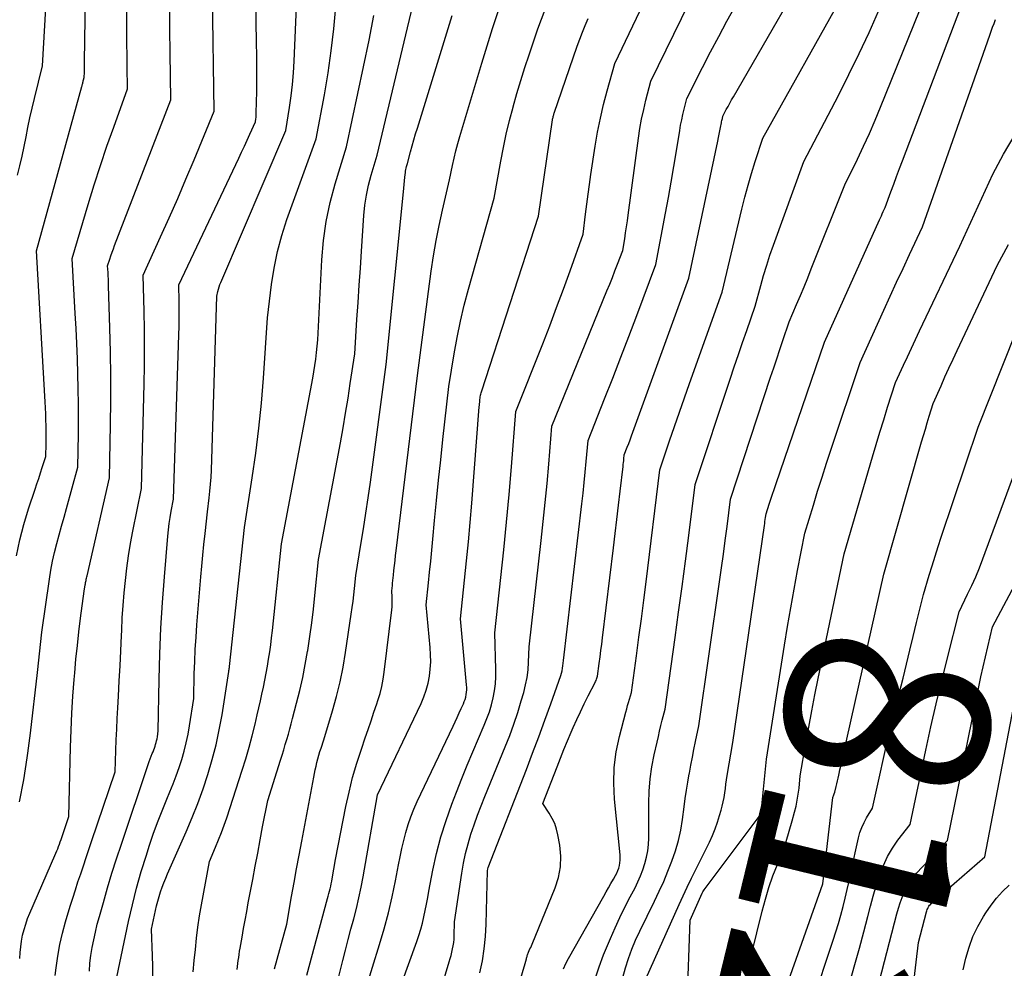
# Model space of a CAD drawing. Units: inches. Extents: x 2617517 to 2619650, y 1507206 to 1508947.
# Drawn here: x 2618124 to 2618193, y 1508052 to 1508119 of the extents above; entities that cross this region are included whole.
import ezdxf
from ezdxf.enums import TextEntityAlignment as Align

# ---------------------------------------------------------------- set-up
doc = ezdxf.new("R2010")
doc.units = ezdxf.units.IN
doc.header["$MEASUREMENT"] = 0
doc.layers.add('Tile_2643_35_SE_contour_2ft', color=215, linetype='Continuous')
doc.layers.add('Tile_2643_35_SE_contour_anno_2ft', color=177, linetype='Continuous')
doc.styles.add('Arial', font='arial.ttf')

msp = doc.modelspace()

# ---------------------------------------------------------------- linework, layer by layer
at = {"layer": 'Tile_2643_35_SE_contour_2ft'}
for points in [[(2618123.429, 1508081.219, 8072), (2618123.661, 1508082.33, 8072), (2618123.952, 1508083.428, 8072), (2618124.283, 1508084.516, 8072), (2618124.748, 1508085.914, 8072), (2618124.875, 1508086.296, 8072), (2618125.001, 1508086.678, 8072), (2618125.127, 1508087.061, 8072), (2618125.251, 1508087.444, 8072), (2618125.5, 1508088.21, 8072), (2618125.517, 1508089.121, 8072), (2618125.522, 1508089.542, 8072), (2618125.522, 1508089.963, 8072), (2618125.517, 1508090.384, 8072), (2618125.508, 1508090.805, 8072), (2618125.493, 1508091.225, 8072), (2618125.477, 1508091.646, 8072), (2618125.457, 1508092.067, 8072), (2618125.434, 1508092.487, 8072), (2618124.85, 1508102.73, 8072), (2618128.042, 1508114.313, 8072), (2618128.058, 1508114.372, 8072), (2618128.073, 1508114.431, 8072), (2618128.087, 1508114.49, 8072), (2618128.101, 1508114.55, 8072), (2618128.115, 1508114.609, 8072), (2618128.129, 1508114.669, 8072), (2618128.142, 1508114.728, 8072), (2618128.157, 1508114.788, 8072), (2618128.2, 1508114.97, 8072), (2618128.216, 1508115.338, 8072), (2618128.224, 1508115.522, 8072), (2618128.23, 1508115.706, 8072), (2618128.234, 1508115.89, 8072), (2618128.238, 1508116.074, 8072), (2618128.45, 1508129.72, 8072)], [(2618123.64, 1508063.846, 8074), (2618123.937, 1508065.403, 8074), (2618124.184, 1508066.972, 8074), (2618124.226, 1508067.287, 8074), (2618124.408, 1508068.707, 8074), (2618124.583, 1508070.128, 8074), (2618124.748, 1508071.55, 8074), (2618124.906, 1508072.973, 8074), (2618125.21, 1508075.82, 8074), (2618125.748, 1508079.569, 8074), (2618125.851, 1508080.202, 8074), (2618125.97, 1508080.831, 8074), (2618126.113, 1508081.456, 8074), (2618126.272, 1508082.077, 8074), (2618126.442, 1508082.696, 8074), (2618126.612, 1508083.314, 8074), (2618126.782, 1508083.933, 8074), (2618126.952, 1508084.552, 8074), (2618127.75, 1508087.46, 8074), (2618127.792, 1508089.793, 8074), (2618127.804, 1508090.858, 8074), (2618127.805, 1508091.923, 8074), (2618127.789, 1508092.989, 8074), (2618127.764, 1508094.053, 8074), (2618127.726, 1508095.118, 8074), (2618127.683, 1508096.183, 8074), (2618127.631, 1508097.247, 8074), (2618127.574, 1508098.311, 8074), (2618127.35, 1508102.2, 8074), (2618128.494, 1508106.002, 8074), (2618128.918, 1508107.375, 8074), (2618129.356, 1508108.743, 8074), (2618129.814, 1508110.105, 8074), (2618130.286, 1508111.462, 8074), (2618131.25, 1508114.17, 8074), (2618131.234, 1508115.753, 8074), (2618131.227, 1508116.545, 8074), (2618131.22, 1508117.337, 8074), (2618131.213, 1508118.129, 8074), (2618131.208, 1508118.92, 8074), (2618131.14, 1508128.93, 8074)], [(2618149.512, 1508048.039, 8098), (2618151.675, 1508053.999, 8098), (2618151.821, 1508054.431, 8098), (2618151.955, 1508054.867, 8098), (2618152.069, 1508055.307, 8098), (2618152.171, 1508055.752, 8098), (2618152.262, 1508056.199, 8098), (2618152.352, 1508056.647, 8098), (2618152.439, 1508057.095, 8098), (2618152.526, 1508057.543, 8098), (2618152.81, 1508059.035, 8098), (2618153.069, 1508060.221, 8098), (2618153.371, 1508061.394, 8098), (2618153.737, 1508062.549, 8098), (2618154.144, 1508063.692, 8098), (2618154.476, 1508064.544, 8098), (2618154.85, 1508065.494, 8098), (2618155.232, 1508066.441, 8098), (2618155.625, 1508067.384, 8098), (2618156.024, 1508068.324, 8098), (2618156.432, 1508069.269, 8098), (2618156.62, 1508069.739, 8098), (2618156.79, 1508070.213, 8098), (2618156.933, 1508070.697, 8098), (2618157.06, 1508071.186, 8098), (2618157.153, 1508071.681, 8098), (2618157.221, 1508072.18, 8098), (2618157.251, 1508072.681, 8098), (2618157.256, 1508073.185, 8098), (2618157.18, 1508075.79, 8098), (2618157.605, 1508079.692, 8098), (2618157.809, 1508081.639, 8098), (2618158.003, 1508083.587, 8098), (2618158.181, 1508085.537, 8098), (2618158.349, 1508087.487, 8098), (2618158.67, 1508091.39, 8098), (2618160.553, 1508096.16, 8098), (2618161.051, 1508097.442, 8098), (2618161.539, 1508098.726, 8098), (2618162.015, 1508100.016, 8098), (2618162.481, 1508101.309, 8098), (2618163.4, 1508103.9, 8098), (2618163.573, 1508105.309, 8098), (2618163.662, 1508106.014, 8098), (2618163.755, 1508106.718, 8098), (2618163.855, 1508107.42, 8098), (2618163.959, 1508108.123, 8098), (2618164.263, 1508110.123, 8098), (2618164.431, 1508111.105, 8098), (2618164.623, 1508112.083, 8098), (2618164.85, 1508113.053, 8098), (2618165.102, 1508114.018, 8098), (2618165.64, 1508115.94, 8098), (2618170.974, 1508127.151, 8098)], [(2618158.224, 1508048.8, 8104), (2618159.32, 1508052.45, 8104), (2618159.407, 1508052.768, 8104), (2618159.423, 1508052.828, 8104), (2618159.439, 1508052.889, 8104), (2618159.455, 1508052.949, 8104), (2618159.47, 1508053.01, 8104), (2618159.486, 1508053.07, 8104), (2618159.505, 1508053.13, 8104), (2618159.527, 1508053.188, 8104), (2618159.551, 1508053.246, 8104), (2618159.604, 1508053.36, 8104), (2618159.656, 1508053.475, 8104), (2618159.706, 1508053.59, 8104), (2618159.756, 1508053.705, 8104), (2618159.804, 1508053.822, 8104), (2618161.431, 1508057.794, 8104), (2618161.661, 1508058.529, 8104), (2618161.806, 1508059.274, 8104), (2618161.823, 1508060.032, 8104), (2618161.756, 1508060.799, 8104), (2618161.629, 1508061.522, 8104), (2618161.532, 1508061.926, 8104), (2618161.404, 1508062.317, 8104), (2618161.229, 1508062.689, 8104), (2618161.022, 1508063.05, 8104), (2618160.56, 1508063.75, 8104), (2618161.567, 1508066.329, 8104), (2618161.809, 1508066.941, 8104), (2618162.056, 1508067.551, 8104), (2618162.309, 1508068.159, 8104), (2618162.566, 1508068.765, 8104), (2618162.705, 1508069.089, 8104), (2618162.956, 1508069.654, 8104), (2618163.214, 1508070.216, 8104), (2618163.484, 1508070.771, 8104), (2618163.762, 1508071.323, 8104), (2618164.256, 1508072.279, 8104), (2618164.291, 1508072.351, 8104), (2618164.323, 1508072.425, 8104), (2618164.35, 1508072.5, 8104), (2618164.375, 1508072.576, 8104), (2618164.42, 1508072.73, 8104), (2618164.542, 1508073.627, 8104), (2618164.601, 1508074.076, 8104), (2618164.66, 1508074.525, 8104), (2618164.717, 1508074.974, 8104), (2618164.772, 1508075.424, 8104), (2618165.543, 1508081.776, 8104), (2618165.664, 1508082.778, 8104), (2618165.785, 1508083.78, 8104), (2618165.904, 1508084.782, 8104), (2618166.023, 1508085.784, 8104), (2618166.228, 1508087.518, 8104), (2618166.243, 1508087.654, 8104), (2618166.258, 1508087.789, 8104), (2618166.272, 1508087.924, 8104), (2618166.285, 1508088.059, 8104), (2618166.31, 1508088.33, 8104), (2618166.518, 1508088.867, 8104), (2618166.622, 1508089.137, 8104), (2618166.724, 1508089.406, 8104), (2618166.825, 1508089.676, 8104), (2618166.924, 1508089.947, 8104), (2618170.87, 1508100.79, 8104), (2618172.914, 1508110.477, 8104), (2618172.964, 1508110.717, 8104), (2618173.012, 1508110.956, 8104), (2618173.058, 1508111.196, 8104), (2618173.102, 1508111.436, 8104), (2618173.16, 1508111.757, 8104), (2618173.176, 1508111.836, 8104), (2618173.192, 1508111.915, 8104), (2618173.21, 1508111.994, 8104), (2618173.23, 1508112.073, 8104), (2618173.27, 1508112.23, 8104), (2618173.509, 1508112.691, 8104), (2618173.63, 1508112.92, 8104), (2618173.753, 1508113.149, 8104), (2618173.879, 1508113.376, 8104), (2618174.007, 1508113.601, 8104), (2618180.52, 1508124.91, 8104)], [(2618130.502, 1508051.481, 8082), (2618131.333, 1508055.406, 8082), (2618131.604, 1508056.592, 8082), (2618131.9, 1508057.771, 8082), (2618132.233, 1508058.94, 8082), (2618132.592, 1508060.102, 8082), (2618132.797, 1508060.731, 8082), (2618133.082, 1508061.57, 8082), (2618133.381, 1508062.403, 8082), (2618133.701, 1508063.229, 8082), (2618134.035, 1508064.05, 8082), (2618134.249, 1508064.559, 8082), (2618134.478, 1508065.124, 8082), (2618134.696, 1508065.694, 8082), (2618134.898, 1508066.269, 8082), (2618135.089, 1508066.848, 8082), (2618135.258, 1508067.434, 8082), (2618135.409, 1508068.024, 8082), (2618135.532, 1508068.62, 8082), (2618135.638, 1508069.22, 8082), (2618135.93, 1508071.15, 8082), (2618135.974, 1508072.882, 8082), (2618136.004, 1508073.747, 8082), (2618136.043, 1508074.612, 8082), (2618136.098, 1508075.476, 8082), (2618136.162, 1508076.34, 8082), (2618136.446, 1508079.722, 8082), (2618136.512, 1508080.489, 8082), (2618136.583, 1508081.256, 8082), (2618136.658, 1508082.022, 8082), (2618136.737, 1508082.788, 8082), (2618136.9, 1508084.32, 8082), (2618137.026, 1508085.297, 8082), (2618137.081, 1508085.785, 8082), (2618137.127, 1508086.275, 8082), (2618137.159, 1508086.765, 8082), (2618137.182, 1508087.257, 8082), (2618137.56, 1508099.54, 8082), (2618137.631, 1508099.866, 8082), (2618137.672, 1508100.028, 8082), (2618137.718, 1508100.187, 8082), (2618137.773, 1508100.344, 8082), (2618137.834, 1508100.499, 8082), (2618142.43, 1508111.23, 8082), (2618142.692, 1508112.849, 8082), (2618142.809, 1508113.66, 8082), (2618142.906, 1508114.473, 8082), (2618142.974, 1508115.289, 8082), (2618143.023, 1508116.107, 8082), (2618143.37, 1508124.39, 8082)], [(2618128.573, 1508051.905, 8080), (2618128.614, 1508052.463, 8080), (2618128.682, 1508053.019, 8080), (2618128.769, 1508053.573, 8080), (2618128.878, 1508054.123, 8080), (2618128.996, 1508054.671, 8080), (2618129.131, 1508055.216, 8080), (2618129.276, 1508055.758, 8080), (2618129.557, 1508056.749, 8080), (2618129.857, 1508057.782, 8080), (2618130.167, 1508058.812, 8080), (2618130.493, 1508059.838, 8080), (2618130.829, 1508060.861, 8080), (2618132.725, 1508066.497, 8080), (2618132.792, 1508066.69, 8080), (2618132.862, 1508066.882, 8080), (2618132.934, 1508067.073, 8080), (2618133.01, 1508067.263, 8080), (2618133.06, 1508067.387, 8080), (2618133.11, 1508067.515, 8080), (2618133.158, 1508067.643, 8080), (2618133.202, 1508067.773, 8080), (2618133.244, 1508067.903, 8080), (2618133.282, 1508068.035, 8080), (2618133.315, 1508068.168, 8080), (2618133.342, 1508068.302, 8080), (2618133.366, 1508068.437, 8080), (2618133.43, 1508068.87, 8080), (2618133.492, 1508072.493, 8080), (2618133.541, 1508074.303, 8080), (2618133.616, 1508076.112, 8080), (2618133.728, 1508077.918, 8080), (2618133.866, 1508079.724, 8080), (2618134.115, 1508082.61, 8080), (2618134.159, 1508083.048, 8080), (2618134.21, 1508083.485, 8080), (2618134.274, 1508083.92, 8080), (2618134.345, 1508084.354, 8080), (2618134.5, 1508085.22, 8080), (2618134.885, 1508096.792, 8080), (2618134.901, 1508097.383, 8080), (2618134.911, 1508097.974, 8080), (2618134.912, 1508098.566, 8080), (2618134.907, 1508099.157, 8080), (2618134.89, 1508100.34, 8080), (2618139.111, 1508109.272, 8080), (2618139.309, 1508109.695, 8080), (2618139.507, 1508110.118, 8080), (2618139.702, 1508110.543, 8080), (2618139.895, 1508110.968, 8080), (2618140.28, 1508111.82, 8080), (2618140.313, 1508112.038, 8080), (2618140.328, 1508112.147, 8080), (2618140.339, 1508112.256, 8080), (2618140.347, 1508112.366, 8080), (2618140.35, 1508112.476, 8080), (2618140.374, 1508113.966, 8080), (2618140.384, 1508114.821, 8080), (2618140.388, 1508115.676, 8080), (2618140.383, 1508116.532, 8080), (2618140.373, 1508117.387, 8080), (2618140.27, 1508123.729, 8080)], [(2618138.989, 1508052.033, 8088), (2618139.019, 1508052.246, 8088), (2618139.048, 1508052.458, 8088), (2618139.077, 1508052.672, 8088), (2618139.106, 1508052.885, 8088), (2618139.137, 1508053.097, 8088), (2618139.171, 1508053.309, 8088), (2618139.207, 1508053.521, 8088), (2618139.346, 1508054.307, 8088), (2618139.453, 1508054.911, 8088), (2618139.561, 1508055.515, 8088), (2618139.672, 1508056.119, 8088), (2618139.785, 1508056.723, 8088), (2618140.097, 1508058.387, 8088), (2618140.271, 1508059.314, 8088), (2618140.446, 1508060.241, 8088), (2618140.621, 1508061.169, 8088), (2618140.797, 1508062.096, 8088), (2618141.15, 1508063.95, 8088), (2618142.059, 1508066.793, 8088), (2618142.174, 1508067.159, 8088), (2618142.287, 1508067.524, 8088), (2618142.396, 1508067.891, 8088), (2618142.504, 1508068.259, 8088), (2618142.609, 1508068.627, 8088), (2618142.712, 1508068.995, 8088), (2618142.812, 1508069.365, 8088), (2618142.911, 1508069.735, 8088), (2618143.194, 1508070.806, 8088), (2618143.419, 1508071.715, 8088), (2618143.627, 1508072.628, 8088), (2618143.807, 1508073.547, 8088), (2618143.969, 1508074.469, 8088), (2618143.981, 1508074.544, 8088), (2618144.127, 1508075.509, 8088), (2618144.261, 1508076.474, 8088), (2618144.379, 1508077.442, 8088), (2618144.485, 1508078.411, 8088), (2618144.74, 1508080.95, 8088), (2618146.282, 1508089.193, 8088), (2618146.471, 1508090.236, 8088), (2618146.651, 1508091.28, 8088), (2618146.82, 1508092.326, 8088), (2618146.981, 1508093.373, 8088), (2618147.29, 1508095.47, 8088), (2618147.452, 1508097.884, 8088), (2618147.533, 1508099.09, 8088), (2618147.613, 1508100.297, 8088), (2618147.693, 1508101.504, 8088), (2618147.773, 1508102.71, 8088), (2618147.939, 1508105.22, 8088), (2618148.012, 1508105.944, 8088), (2618148.116, 1508106.661, 8088), (2618148.268, 1508107.37, 8088), (2618148.453, 1508108.073, 8088), (2618148.87, 1508109.47, 8088), (2618151.865, 1508122.03, 8088)], [(2618166.219, 1508051.463, 8110), (2618166.387, 1508052.137, 8110), (2618166.602, 1508052.8, 8110), (2618166.838, 1508053.454, 8110), (2618167.108, 1508054.096, 8110), (2618167.4, 1508054.729, 8110), (2618168.447, 1508056.857, 8110), (2618168.776, 1508057.549, 8110), (2618169.092, 1508058.247, 8110), (2618169.39, 1508058.953, 8110), (2618169.675, 1508059.665, 8110), (2618169.923, 1508060.388, 8110), (2618170.136, 1508061.119, 8110), (2618170.295, 1508061.864, 8110), (2618170.417, 1508062.619, 8110), (2618170.528, 1508063.498, 8110), (2618170.607, 1508064.084, 8110), (2618170.692, 1508064.669, 8110), (2618170.788, 1508065.253, 8110), (2618170.891, 1508065.835, 8110), (2618170.9, 1508065.881, 8110), (2618171.006, 1508066.439, 8110), (2618171.114, 1508066.996, 8110), (2618171.227, 1508067.553, 8110), (2618171.344, 1508068.109, 8110), (2618171.58, 1508069.22, 8110), (2618173.031, 1508079.382, 8110), (2618173.167, 1508080.354, 8110), (2618173.302, 1508081.327, 8110), (2618173.432, 1508082.3, 8110), (2618173.559, 1508083.273, 8110), (2618173.81, 1508085.22, 8110), (2618176.638, 1508093.821, 8110), (2618176.853, 1508094.47, 8110), (2618177.068, 1508095.118, 8110), (2618177.285, 1508095.767, 8110), (2618177.503, 1508096.415, 8110), (2618177.94, 1508097.71, 8110), (2618178.471, 1508098.952, 8110), (2618178.734, 1508099.574, 8110), (2618178.994, 1508100.198, 8110), (2618179.25, 1508100.823, 8110), (2618179.502, 1508101.449, 8110), (2618181.87, 1508107.39, 8110), (2618182.757, 1508109.197, 8110), (2618183.19, 1508110.104, 8110), (2618183.61, 1508111.018, 8110), (2618184.009, 1508111.941, 8110), (2618184.395, 1508112.87, 8110), (2618187.93, 1508121.66, 8110)], [(2618123.511, 1508108.059, 8070), (2618123.669, 1508108.733, 8070), (2618123.821, 1508109.408, 8070), (2618123.964, 1508110.085, 8070), (2618124.1, 1508110.764, 8070), (2618124.237, 1508111.442, 8070), (2618124.38, 1508112.119, 8070), (2618124.533, 1508112.794, 8070), (2618124.692, 1508113.468, 8070), (2618125.26, 1508115.79, 8070), (2618125.559, 1508121.108, 8070)], [(2618126.158, 1508051.6, 8078), (2618126.219, 1508052.137, 8078), (2618126.334, 1508052.961, 8078), (2618126.48, 1508053.78, 8078), (2618126.67, 1508054.589, 8078), (2618126.89, 1508055.391, 8078), (2618127.225, 1508056.492, 8078), (2618127.402, 1508057.066, 8078), (2618127.582, 1508057.639, 8078), (2618127.768, 1508058.209, 8078), (2618127.958, 1508058.779, 8078), (2618128.15, 1508059.348, 8078), (2618128.342, 1508059.917, 8078), (2618128.534, 1508060.486, 8078), (2618128.727, 1508061.055, 8078), (2618130.39, 1508065.97, 8078), (2618130.441, 1508067.478, 8078), (2618130.469, 1508068.232, 8078), (2618130.501, 1508068.986, 8078), (2618130.537, 1508069.739, 8078), (2618130.578, 1508070.493, 8078), (2618130.624, 1508071.322, 8078), (2618130.682, 1508072.387, 8078), (2618130.737, 1508073.452, 8078), (2618130.787, 1508074.518, 8078), (2618130.835, 1508075.584, 8078), (2618130.85, 1508075.955, 8078), (2618130.896, 1508076.835, 8078), (2618130.953, 1508077.714, 8078), (2618131.027, 1508078.592, 8078), (2618131.112, 1508079.468, 8078), (2618131.218, 1508080.343, 8078), (2618131.339, 1508081.214, 8078), (2618131.484, 1508082.083, 8078), (2618131.645, 1508082.949, 8078), (2618132.25, 1508085.97, 8078), (2618132.432, 1508093.347, 8078), (2618132.453, 1508094.624, 8078), (2618132.463, 1508095.901, 8078), (2618132.454, 1508097.178, 8078), (2618132.432, 1508098.456, 8078), (2618132.37, 1508101.01, 8078), (2618133.598, 1508103.709, 8078), (2618134.205, 1508105.062, 8078), (2618134.802, 1508106.419, 8078), (2618135.384, 1508107.782, 8078), (2618135.956, 1508109.15, 8078), (2618137.37, 1508112.58, 8078), (2618137.268, 1508120.734, 8078)], [(2618146.098, 1508051.26, 8094), (2618146.449, 1508052.66, 8094), (2618146.636, 1508053.397, 8094), (2618146.826, 1508054.134, 8094), (2618147.021, 1508054.87, 8094), (2618147.219, 1508055.604, 8094), (2618147.409, 1508056.34, 8094), (2618147.585, 1508057.079, 8094), (2618147.741, 1508057.824, 8094), (2618147.883, 1508058.571, 8094), (2618148.9, 1508064.36, 8094), (2618151.969, 1508070.788, 8094), (2618152.167, 1508071.254, 8094), (2618152.336, 1508071.729, 8094), (2618152.464, 1508072.217, 8094), (2618152.562, 1508072.714, 8094), (2618152.621, 1508073.218, 8094), (2618152.654, 1508073.722, 8094), (2618152.649, 1508074.228, 8094), (2618152.62, 1508074.735, 8094), (2618152.33, 1508077.76, 8094), (2618152.494, 1508079.301, 8094), (2618152.574, 1508080.071, 8094), (2618152.653, 1508080.842, 8094), (2618152.729, 1508081.613, 8094), (2618152.803, 1508082.384, 8094), (2618152.926, 1508083.699, 8094), (2618153.064, 1508085.127, 8094), (2618153.206, 1508086.555, 8094), (2618153.356, 1508087.982, 8094), (2618153.512, 1508089.408, 8094), (2618153.93, 1508093.17, 8094), (2618154.306, 1508095.474, 8094), (2618154.514, 1508096.621, 8094), (2618154.746, 1508097.763, 8094), (2618155.018, 1508098.897, 8094), (2618155.314, 1508100.025, 8094), (2618157.12, 1508106.45, 8094), (2618157.595, 1508109.049, 8094), (2618157.783, 1508110.009, 8094), (2618157.988, 1508110.964, 8094), (2618158.218, 1508111.914, 8094), (2618158.465, 1508112.861, 8094), (2618158.474, 1508112.896, 8094), (2618158.737, 1508113.82, 8094), (2618159.008, 1508114.74, 8094), (2618159.295, 1508115.656, 8094), (2618159.592, 1508116.569, 8094), (2618160.2, 1508118.39, 8094), (2618161.312, 1508121.327, 8094)], [(2618162.016, 1508052.076, 8106), (2618162.191, 1508052.442, 8106), (2618162.38, 1508052.801, 8106), (2618164.864, 1508057.2, 8106), (2618165.033, 1508057.499, 8106), (2618165.203, 1508057.798, 8106), (2618165.373, 1508058.097, 8106), (2618165.544, 1508058.396, 8106), (2618165.696, 1508058.662, 8106), (2618165.783, 1508058.83, 8106), (2618165.859, 1508059.003, 8106), (2618165.92, 1508059.182, 8106), (2618165.971, 1508059.364, 8106), (2618166.005, 1508059.551, 8106), (2618166.026, 1508059.738, 8106), (2618166.028, 1508059.926, 8106), (2618166.019, 1508060.115, 8106), (2618165.62, 1508064.052, 8106), (2618165.568, 1508065.168, 8106), (2618165.595, 1508066.277, 8106), (2618165.743, 1508067.377, 8106), (2618165.97, 1508068.47, 8106), (2618166.425, 1508070.188, 8106), (2618166.487, 1508070.418, 8106), (2618166.549, 1508070.647, 8106), (2618166.613, 1508070.875, 8106), (2618166.678, 1508071.104, 8106), (2618166.81, 1508071.56, 8106), (2618167.167, 1508074.167, 8106), (2618167.343, 1508075.472, 8106), (2618167.515, 1508076.776, 8106), (2618167.682, 1508078.081, 8106), (2618167.845, 1508079.387, 8106), (2618168.82, 1508087.29, 8106), (2618169.507, 1508089.318, 8106), (2618169.852, 1508090.331, 8106), (2618170.201, 1508091.343, 8106), (2618170.555, 1508092.354, 8106), (2618170.912, 1508093.363, 8106), (2618173.21, 1508099.81, 8106), (2618174.61, 1508105.674, 8106), (2618174.822, 1508106.519, 8106), (2618175.046, 1508107.361, 8106), (2618175.29, 1508108.197, 8106), (2618175.547, 1508109.03, 8106), (2618176.08, 1508110.69, 8106), (2618181.798, 1508120.914, 8106)], [(2618123.653, 1508052.81, 8076), (2618123.682, 1508053.222, 8076), (2618123.724, 1508053.631, 8076), (2618123.787, 1508054.037, 8076), (2618123.863, 1508054.442, 8076), (2618123.961, 1508054.842, 8076), (2618124.076, 1508055.236, 8076), (2618124.213, 1508055.623, 8076), (2618124.367, 1508056.005, 8076), (2618126.143, 1508060.074, 8076), (2618126.21, 1508060.231, 8076), (2618126.276, 1508060.389, 8076), (2618126.339, 1508060.547, 8076), (2618126.401, 1508060.706, 8076), (2618126.461, 1508060.866, 8076), (2618126.52, 1508061.026, 8076), (2618126.577, 1508061.187, 8076), (2618126.632, 1508061.349, 8076), (2618127.13, 1508062.82, 8076), (2618127.238, 1508067.707, 8076), (2618127.276, 1508068.907, 8076), (2618127.329, 1508070.104, 8076), (2618127.406, 1508071.302, 8076), (2618127.497, 1508072.497, 8076), (2618127.537, 1508072.958, 8076), (2618127.626, 1508073.923, 8076), (2618127.725, 1508074.886, 8076), (2618127.836, 1508075.848, 8076), (2618127.956, 1508076.809, 8076), (2618128.21, 1508078.73, 8076), (2618128.276, 1508079.164, 8076), (2618128.289, 1508079.244, 8076), (2618128.303, 1508079.324, 8076), (2618128.319, 1508079.404, 8076), (2618128.335, 1508079.483, 8076), (2618128.353, 1508079.562, 8076), (2618128.371, 1508079.642, 8076), (2618128.389, 1508079.721, 8076), (2618128.407, 1508079.8, 8076), (2618130, 1508086.71, 8076), (2618130.066, 1508090.46, 8076), (2618130.084, 1508092.171, 8076), (2618130.085, 1508093.882, 8076), (2618130.06, 1508095.592, 8076), (2618130.019, 1508097.303, 8076), (2618129.927, 1508100.255, 8076), (2618129.918, 1508100.49, 8076), (2618129.909, 1508100.724, 8076), (2618129.898, 1508100.958, 8076), (2618129.886, 1508101.192, 8076), (2618129.86, 1508101.66, 8076), (2618130.016, 1508102.145, 8076), (2618130.096, 1508102.386, 8076), (2618130.179, 1508102.627, 8076), (2618130.265, 1508102.866, 8076), (2618130.355, 1508103.104, 8076), (2618134.31, 1508113.38, 8076), (2618134.273, 1508116.696, 8076), (2618134.255, 1508118.354, 8076), (2618134.239, 1508120.012, 8076)], [(2618152.99, 1508049.331, 8100), (2618153.962, 1508052.578, 8100), (2618154.027, 1508052.801, 8100), (2618154.089, 1508053.024, 8100), (2618154.147, 1508053.249, 8100), (2618154.202, 1508053.475, 8100), (2618154.248, 1508053.702, 8100), (2618154.284, 1508053.93, 8100), (2618154.306, 1508054.16, 8100), (2618154.318, 1508054.391, 8100), (2618154.34, 1508055.4, 8100), (2618154.842, 1508058.822, 8100), (2618154.963, 1508059.519, 8100), (2618155.108, 1508060.21, 8100), (2618155.288, 1508060.893, 8100), (2618155.493, 1508061.571, 8100), (2618155.723, 1508062.241, 8100), (2618155.962, 1508062.908, 8100), (2618156.214, 1508063.57, 8100), (2618156.476, 1508064.228, 8100), (2618157.914, 1508067.732, 8100), (2618158.227, 1508068.531, 8100), (2618158.522, 1508069.336, 8100), (2618158.791, 1508070.15, 8100), (2618159.043, 1508070.971, 8100), (2618159.218, 1508071.573, 8100), (2618159.349, 1508072.099, 8100), (2618159.455, 1508072.631, 8100), (2618159.521, 1508073.168, 8100), (2618159.56, 1508073.71, 8100), (2618159.6, 1508074.8, 8100), (2618160.445, 1508082.283, 8100), (2618160.591, 1508083.629, 8100), (2618160.73, 1508084.975, 8100), (2618160.858, 1508086.323, 8100), (2618160.979, 1508087.672, 8100), (2618161.21, 1508090.37, 8100), (2618165.089, 1508099.901, 8100), (2618165.28, 1508100.374, 8100), (2618165.468, 1508100.847, 8100), (2618165.654, 1508101.322, 8100), (2618165.837, 1508101.798, 8100), (2618166.2, 1508102.75, 8100), (2618166.339, 1508103.584, 8100), (2618166.407, 1508104.001, 8100), (2618166.471, 1508104.419, 8100), (2618166.532, 1508104.837, 8100), (2618166.59, 1508105.256, 8100), (2618167.312, 1508110.67, 8100), (2618167.415, 1508111.35, 8100), (2618167.535, 1508112.027, 8100), (2618167.68, 1508112.699, 8100), (2618167.842, 1508113.367, 8100), (2618168.19, 1508114.7, 8100), (2618170.899, 1508120.237, 8100)], [(2618156.13, 1508051.781, 8102), (2618156.3, 1508052.633, 8102), (2618156.435, 1508053.49, 8102), (2618156.517, 1508054.353, 8102), (2618156.563, 1508055.221, 8102), (2618156.65, 1508058.99, 8102), (2618156.672, 1508059.132, 8102), (2618156.696, 1508059.216, 8102), (2618159.4, 1508066.138, 8102), (2618159.844, 1508067.292, 8102), (2618160.28, 1508068.448, 8102), (2618160.705, 1508069.609, 8102), (2618161.122, 1508070.773, 8102), (2618161.825, 1508072.766, 8102), (2618161.878, 1508072.937, 8102), (2618161.924, 1508073.109, 8102), (2618161.957, 1508073.285, 8102), (2618161.982, 1508073.462, 8102), (2618162.02, 1508073.82, 8102), (2618163.318, 1508084.891, 8102), (2618163.402, 1508085.634, 8102), (2618163.482, 1508086.376, 8102), (2618163.556, 1508087.119, 8102), (2618163.626, 1508087.863, 8102), (2618163.76, 1508089.35, 8102), (2618164.926, 1508092.281, 8102), (2618165.504, 1508093.748, 8102), (2618166.075, 1508095.217, 8102), (2618166.638, 1508096.69, 8102), (2618167.194, 1508098.166, 8102), (2618168.54, 1508101.77, 8102), (2618169.227, 1508105.395, 8102), (2618169.429, 1508106.489, 8102), (2618169.625, 1508107.584, 8102), (2618169.811, 1508108.68, 8102), (2618169.991, 1508109.778, 8102), (2618170.22, 1508111.213, 8102), (2618170.286, 1508111.593, 8102), (2618170.36, 1508111.972, 8102), (2618170.444, 1508112.348, 8102), (2618170.536, 1508112.723, 8102), (2618170.73, 1508113.47, 8102), (2618171.839, 1508115.67, 8102), (2618172.401, 1508116.767, 8102), (2618172.971, 1508117.858, 8102), (2618173.557, 1508118.942, 8102), (2618174.152, 1508120.021, 8102)], [(2618167.828, 1508051.379, 8112), (2618170.184, 1508056.604, 8112), (2618170.469, 1508057.227, 8112), (2618170.758, 1508057.847, 8112), (2618171.054, 1508058.464, 8112), (2618171.355, 1508059.079, 8112), (2618172.316, 1508061.021, 8112), (2618172.527, 1508061.478, 8112), (2618172.72, 1508061.941, 8112), (2618172.889, 1508062.413, 8112), (2618173.04, 1508062.892, 8112), (2618173.145, 1508063.261, 8112), (2618173.224, 1508063.562, 8112), (2618173.294, 1508063.866, 8112), (2618173.351, 1508064.172, 8112), (2618173.398, 1508064.48, 8112), (2618173.44, 1508064.79, 8112), (2618173.484, 1508065.099, 8112), (2618173.531, 1508065.408, 8112), (2618173.579, 1508065.716, 8112), (2618173.96, 1508068.05, 8112), (2618176.196, 1508083.354, 8112), (2618176.216, 1508083.492, 8112), (2618176.235, 1508083.629, 8112), (2618176.254, 1508083.767, 8112), (2618176.273, 1508083.905, 8112), (2618176.31, 1508084.18, 8112), (2618176.539, 1508084.867, 8112), (2618176.654, 1508085.211, 8112), (2618176.769, 1508085.555, 8112), (2618176.886, 1508085.898, 8112), (2618177.003, 1508086.241, 8112), (2618180.44, 1508096.28, 8112), (2618184.316, 1508104.909, 8112), (2618184.382, 1508105.056, 8112), (2618184.449, 1508105.203, 8112), (2618184.516, 1508105.35, 8112), (2618184.584, 1508105.497, 8112), (2618184.72, 1508105.79, 8112), (2618185.119, 1508106.886, 8112), (2618185.32, 1508107.434, 8112), (2618185.522, 1508107.981, 8112), (2618185.726, 1508108.528, 8112), (2618185.931, 1508109.073, 8112), (2618190.31, 1508120.63, 8112)], [(2618133.055, 1508051.523, 8084), (2618133.05, 1508052.259, 8084), (2618133.032, 1508052.996, 8084), (2618132.96, 1508054.87, 8084), (2618133.232, 1508056.182, 8084), (2618133.308, 1508056.516, 8084), (2618133.392, 1508056.847, 8084), (2618133.489, 1508057.176, 8084), (2618133.593, 1508057.501, 8084), (2618133.708, 1508057.824, 8084), (2618133.829, 1508058.145, 8084), (2618133.958, 1508058.462, 8084), (2618134.093, 1508058.777, 8084), (2618135.406, 1508061.744, 8084), (2618135.828, 1508062.741, 8084), (2618136.228, 1508063.747, 8084), (2618136.595, 1508064.766, 8084), (2618136.939, 1508065.793, 8084), (2618137.243, 1508066.832, 8084), (2618137.515, 1508067.878, 8084), (2618137.739, 1508068.936, 8084), (2618137.931, 1508070.002, 8084), (2618138.41, 1508073.057, 8084), (2618138.412, 1508073.075, 8084), (2618138.415, 1508073.093, 8084), (2618138.418, 1508073.111, 8084), (2618138.421, 1508073.129, 8084), (2618138.432, 1508073.201, 8084), (2618138.435, 1508073.219, 8084), (2618138.437, 1508073.237, 8084), (2618138.44, 1508073.254, 8084), (2618138.443, 1508073.272, 8084), (2618138.455, 1508073.342, 8084), (2618138.458, 1508073.36, 8084), (2618138.461, 1508073.377, 8084), (2618138.463, 1508073.395, 8084), (2618138.465, 1508073.413, 8084), (2618139.51, 1508083.2, 8084), (2618140.061, 1508086.708, 8084), (2618140.313, 1508088.464, 8084), (2618140.534, 1508090.224, 8084), (2618140.707, 1508091.989, 8084), (2618140.848, 1508093.758, 8084), (2618141.13, 1508098, 8084), (2618141.417, 1508100.351, 8084), (2618141.6, 1508101.518, 8084), (2618141.835, 1508102.672, 8084), (2618142.147, 1508103.807, 8084), (2618142.511, 1508104.93, 8084), (2618144.58, 1508110.64, 8084), (2618145.152, 1508113.729, 8084), (2618145.412, 1508115.277, 8084), (2618145.637, 1508116.83, 8084), (2618145.81, 1508118.389, 8084), (2618145.948, 1508119.952, 8084)], [(2618135.889, 1508051.867, 8086), (2618135.971, 1508052.656, 8086), (2618136.048, 1508053.446, 8086), (2618136.133, 1508054.235, 8086), (2618136.231, 1508055.022, 8086), (2618136.349, 1508055.807, 8086), (2618136.482, 1508056.589, 8086), (2618137.04, 1508059.64, 8086), (2618137.479, 1508060.657, 8086), (2618137.692, 1508061.168, 8086), (2618137.894, 1508061.683, 8086), (2618138.083, 1508062.204, 8086), (2618138.262, 1508062.728, 8086), (2618139.36, 1508066.097, 8086), (2618139.61, 1508066.899, 8086), (2618139.846, 1508067.705, 8086), (2618140.061, 1508068.517, 8086), (2618140.262, 1508069.333, 8086), (2618140.415, 1508069.997, 8086), (2618140.527, 1508070.485, 8086), (2618140.637, 1508070.972, 8086), (2618140.743, 1508071.461, 8086), (2618140.848, 1508071.95, 8086), (2618140.947, 1508072.439, 8086), (2618141.043, 1508072.93, 8086), (2618141.132, 1508073.422, 8086), (2618141.216, 1508073.914, 8086), (2618141.296, 1508074.429, 8086), (2618141.368, 1508074.93, 8086), (2618141.431, 1508075.432, 8086), (2618141.488, 1508075.936, 8086), (2618142.13, 1508082.07, 8086), (2618144.329, 1508093.741, 8086), (2618144.408, 1508094.192, 8086), (2618144.48, 1508094.643, 8086), (2618144.541, 1508095.096, 8086), (2618144.594, 1508095.55, 8086), (2618144.69, 1508096.46, 8086), (2618144.965, 1508102.098, 8086), (2618145.082, 1508103.456, 8086), (2618145.268, 1508104.802, 8086), (2618145.555, 1508106.13, 8086), (2618145.909, 1508107.446, 8086), (2618146.72, 1508110.06, 8086), (2618148.312, 1508117.597, 8086), (2618148.481, 1508118.463, 8086), (2618148.632, 1508119.332, 8086)], [(2618141.642, 1508052.08, 8090), (2618142.5, 1508055.23, 8090), (2618142.842, 1508057.181, 8090), (2618143.014, 1508058.156, 8090), (2618143.19, 1508059.131, 8090), (2618143.369, 1508060.105, 8090), (2618143.552, 1508061.078, 8090), (2618144.408, 1508065.6, 8090), (2618144.459, 1508065.859, 8090), (2618144.512, 1508066.119, 8090), (2618144.568, 1508066.377, 8090), (2618144.627, 1508066.635, 8090), (2618144.691, 1508066.891, 8090), (2618144.76, 1508067.146, 8090), (2618144.837, 1508067.399, 8090), (2618144.919, 1508067.651, 8090), (2618145.12, 1508068.24, 8090), (2618145.73, 1508070.272, 8090), (2618146.013, 1508071.292, 8090), (2618146.265, 1508072.32, 8090), (2618146.473, 1508073.357, 8090), (2618146.65, 1508074.402, 8090), (2618147.049, 1508077.104, 8090), (2618147.113, 1508077.555, 8090), (2618147.171, 1508078.007, 8090), (2618147.223, 1508078.46, 8090), (2618147.271, 1508078.913, 8090), (2618147.36, 1508079.82, 8090), (2618147.732, 1508082.015, 8090), (2618147.912, 1508083.113, 8090), (2618148.085, 1508084.213, 8090), (2618148.246, 1508085.314, 8090), (2618148.4, 1508086.416, 8090), (2618149.51, 1508094.7, 8090), (2618150.727, 1508106.883, 8090), (2618150.754, 1508107.147, 8090), (2618150.781, 1508107.41, 8090), (2618150.807, 1508107.674, 8090), (2618150.834, 1508107.938, 8090), (2618150.866, 1508108.25, 8090), (2618150.88, 1508108.357, 8090), (2618150.898, 1508108.463, 8090), (2618150.922, 1508108.568, 8090), (2618150.949, 1508108.673, 8090), (2618151.01, 1508108.88, 8090), (2618151.234, 1508109.721, 8090), (2618151.349, 1508110.14, 8090), (2618151.466, 1508110.559, 8090), (2618151.589, 1508110.976, 8090), (2618151.714, 1508111.393, 8090), (2618154.062, 1508119.022, 8090), (2618154.157, 1508119.327, 8090)], [(2618143.918, 1508051.618, 8092), (2618145.367, 1508057.033, 8092), (2618145.413, 1508057.206, 8092), (2618145.459, 1508057.38, 8092), (2618145.505, 1508057.553, 8092), (2618145.552, 1508057.727, 8092), (2618145.595, 1508057.901, 8092), (2618145.636, 1508058.076, 8092), (2618145.672, 1508058.251, 8092), (2618145.705, 1508058.428, 8092), (2618145.94, 1508059.78, 8092), (2618146.67, 1508063.519, 8092), (2618146.893, 1508064.547, 8092), (2618147.145, 1508065.568, 8092), (2618147.439, 1508066.577, 8092), (2618147.761, 1508067.579, 8092), (2618148.032, 1508068.365, 8092), (2618148.239, 1508068.968, 8092), (2618148.445, 1508069.571, 8092), (2618148.65, 1508070.175, 8092), (2618148.853, 1508070.779, 8092), (2618148.93, 1508071.009, 8092), (2618149.079, 1508071.502, 8092), (2618149.207, 1508072, 8092), (2618149.304, 1508072.504, 8092), (2618149.381, 1508073.014, 8092), (2618149.904, 1508077.399, 8092), (2618149.925, 1508077.622, 8092), (2618149.938, 1508077.845, 8092), (2618149.939, 1508078.068, 8092), (2618149.933, 1508078.292, 8092), (2618149.91, 1508078.74, 8092), (2618149.95, 1508079.109, 8092), (2618149.969, 1508079.294, 8092), (2618149.989, 1508079.478, 8092), (2618150.008, 1508079.663, 8092), (2618150.027, 1508079.848, 8092), (2618150.061, 1508080.177, 8092), (2618150.098, 1508080.527, 8092), (2618150.137, 1508080.876, 8092), (2618150.177, 1508081.225, 8092), (2618150.219, 1508081.574, 8092), (2618151.72, 1508093.93, 8092), (2618152.694, 1508101.285, 8092), (2618152.854, 1508102.369, 8092), (2618153.035, 1508103.449, 8092), (2618153.248, 1508104.524, 8092), (2618153.481, 1508105.594, 8092), (2618153.98, 1508107.73, 8092), (2618154.198, 1508108.761, 8092), (2618154.313, 1508109.275, 8092), (2618154.437, 1508109.787, 8092), (2618154.573, 1508110.296, 8092), (2618154.717, 1508110.803, 8092), (2618156.254, 1508115.961, 8092), (2618156.439, 1508116.574, 8092), (2618156.628, 1508117.185, 8092), (2618156.822, 1508117.795, 8092), (2618157.02, 1508118.404, 8092), (2618157.42, 1508119.62, 8092)], [(2618164.266, 1508051.359, 8108), (2618164.537, 1508052.211, 8108), (2618164.851, 1508053.051, 8108), (2618165.332, 1508054.203, 8108), (2618165.658, 1508054.955, 8108), (2618165.998, 1508055.701, 8108), (2618166.359, 1508056.436, 8108), (2618166.734, 1508057.165, 8108), (2618167.071, 1508057.798, 8108), (2618167.275, 1508058.211, 8108), (2618167.462, 1508058.63, 8108), (2618167.624, 1508059.06, 8108), (2618167.769, 1508059.497, 8108), (2618167.882, 1508059.942, 8108), (2618167.968, 1508060.391, 8108), (2618168.014, 1508060.846, 8108), (2618168.034, 1508061.304, 8108), (2618168.033, 1508063.759, 8108), (2618168.062, 1508064.618, 8108), (2618168.129, 1508065.472, 8108), (2618168.254, 1508066.32, 8108), (2618168.417, 1508067.163, 8108), (2618168.623, 1508068.066, 8108), (2618168.714, 1508068.454, 8108), (2618168.805, 1508068.842, 8108), (2618168.9, 1508069.23, 8108), (2618168.995, 1508069.617, 8108), (2618169.19, 1508070.39, 8108), (2618169.898, 1508075.441, 8108), (2618170.146, 1508077.241, 8108), (2618170.39, 1508079.041, 8108), (2618170.625, 1508080.843, 8108), (2618170.856, 1508082.645, 8108), (2618171.31, 1508086.25, 8108), (2618173.78, 1508093.687, 8108), (2618174.068, 1508094.546, 8108), (2618174.359, 1508095.405, 8108), (2618174.654, 1508096.262, 8108), (2618174.951, 1508097.119, 8108), (2618175.55, 1508098.83, 8108), (2618175.939, 1508100.28, 8108), (2618176.142, 1508101.001, 8108), (2618176.358, 1508101.719, 8108), (2618176.591, 1508102.432, 8108), (2618176.837, 1508103.14, 8108), (2618178.97, 1508109.04, 8108), (2618181.415, 1508113.692, 8108), (2618182.164, 1508115.161, 8108), (2618182.89, 1508116.641, 8108), (2618183.579, 1508118.138, 8108), (2618184.245, 1508119.646, 8108)], [(2618148.348, 1508051.582, 8096), (2618148.535, 1508052.2, 8096), (2618149.035, 1508053.786, 8096), (2618149.365, 1508054.897, 8096), (2618149.668, 1508056.016, 8096), (2618149.931, 1508057.145, 8096), (2618150.168, 1508058.281, 8096), (2618150.384, 1508059.416, 8096), (2618150.498, 1508059.987, 8096), (2618150.621, 1508060.557, 8096), (2618150.755, 1508061.124, 8096), (2618150.897, 1508061.689, 8096), (2618151.061, 1508062.248, 8096), (2618151.245, 1508062.798, 8096), (2618151.46, 1508063.338, 8096), (2618151.695, 1508063.87, 8096), (2618154.227, 1508069.187, 8096), (2618154.375, 1508069.501, 8096), (2618154.522, 1508069.815, 8096), (2618154.668, 1508070.131, 8096), (2618154.811, 1508070.447, 8096), (2618154.955, 1508070.765, 8096), (2618155.02, 1508070.924, 8096), (2618155.076, 1508071.086, 8096), (2618155.121, 1508071.251, 8096), (2618155.157, 1508071.419, 8096), (2618155.18, 1508071.59, 8096), (2618155.193, 1508071.76, 8096), (2618155.194, 1508071.931, 8096), (2618155.185, 1508072.103, 8096), (2618154.76, 1508076.77, 8096), (2618155.045, 1508079.488, 8096), (2618155.182, 1508080.848, 8096), (2618155.312, 1508082.208, 8096), (2618155.432, 1508083.569, 8096), (2618155.545, 1508084.931, 8096), (2618156.08, 1508091.718, 8096), (2618156.089, 1508091.832, 8096), (2618156.098, 1508091.946, 8096), (2618156.108, 1508092.059, 8096), (2618156.119, 1508092.173, 8096), (2618156.14, 1508092.4, 8096), (2618156.17, 1508092.553, 8096), (2618156.187, 1508092.628, 8096), (2618156.205, 1508092.704, 8096), (2618156.226, 1508092.779, 8096), (2618156.249, 1508092.853, 8096), (2618160.26, 1508105.18, 8096), (2618161.247, 1508111.961, 8096), (2618161.257, 1508112.023, 8096), (2618161.269, 1508112.084, 8096), (2618161.282, 1508112.145, 8096), (2618161.297, 1508112.206, 8096), (2618161.313, 1508112.266, 8096), (2618161.331, 1508112.326, 8096), (2618161.349, 1508112.385, 8096), (2618161.369, 1508112.445, 8096), (2618162.98, 1508117.17, 8096), (2618163.365, 1508118.15, 8096), (2618163.56, 1508118.638, 8096), (2618163.762, 1508119.124, 8096)], [(2618170.74, 1508049.633, 8114), (2618170.95, 1508055.5, 8114), (2618171.816, 1508057.41, 8114), (2618171.858, 1508057.495, 8114), (2618171.904, 1508057.578, 8114), (2618171.954, 1508057.658, 8114), (2618172.009, 1508057.736, 8114), (2618175.887, 1508062.926, 8114), (2618175.957, 1508063.051, 8114), (2618175.961, 1508063.114, 8114), (2618176.35, 1508066.87, 8114), (2618177.616, 1508074.916, 8114), (2618177.831, 1508076.234, 8114), (2618178.055, 1508077.551, 8114), (2618178.293, 1508078.865, 8114), (2618178.541, 1508080.178, 8114), (2618179.05, 1508082.8, 8114), (2618179.65, 1508084.782, 8114), (2618179.954, 1508085.772, 8114), (2618180.263, 1508086.76, 8114), (2618180.581, 1508087.745, 8114), (2618180.905, 1508088.729, 8114), (2618182.95, 1508094.85, 8114), (2618184.624, 1508098.544, 8114), (2618185.072, 1508099.528, 8114), (2618185.522, 1508100.51, 8114), (2618185.977, 1508101.492, 8114), (2618186.433, 1508102.472, 8114), (2618187.35, 1508104.43, 8114), (2618192.101, 1508117.947, 8114), (2618192.199, 1508118.223, 8114), (2618192.298, 1508118.499, 8114), (2618192.397, 1508118.775, 8114), (2618192.498, 1508119.05, 8114)], [(2618173.839, 1508047.149, 8116), (2618176.039, 1508056.141, 8116), (2618176.265, 1508056.98, 8116), (2618176.515, 1508057.812, 8116), (2618176.801, 1508058.631, 8116), (2618177.113, 1508059.443, 8116), (2618177.201, 1508059.661, 8116), (2618177.473, 1508060.362, 8116), (2618177.726, 1508061.069, 8116), (2618177.952, 1508061.786, 8116), (2618178.16, 1508062.509, 8116), (2618178.323, 1508063.119, 8116), (2618178.426, 1508063.543, 8116), (2618178.515, 1508063.969, 8116), (2618178.584, 1508064.399, 8116), (2618178.639, 1508064.831, 8116), (2618178.73, 1508065.7, 8116), (2618179.121, 1508067.988, 8116), (2618179.322, 1508069.13, 8116), (2618179.532, 1508070.271, 8116), (2618179.755, 1508071.41, 8116), (2618179.987, 1508072.547, 8116), (2618181.83, 1508081.36, 8116), (2618183.818, 1508088.193, 8116), (2618184.077, 1508089.07, 8116), (2618184.342, 1508089.945, 8116), (2618184.613, 1508090.818, 8116), (2618184.89, 1508091.689, 8116), (2618185.45, 1508093.43, 8116), (2618186.011, 1508094.652, 8116), (2618186.293, 1508095.262, 8116), (2618186.577, 1508095.872, 8116), (2618186.862, 1508096.481, 8116), (2618187.149, 1508097.089, 8116), (2618189.98, 1508103.06, 8116), (2618192.311, 1508108.133, 8116), (2618193.055, 1508109.561, 8116), (2618193.887, 1508110.93, 8116)], [(2618186.981, 1508076.69, 8120), (2618187.41, 1508078.48, 8120), (2618187.82, 1508079.836, 8120), (2618188.028, 1508080.513, 8120), (2618188.24, 1508081.189, 8120), (2618188.457, 1508081.864, 8120), (2618188.679, 1508082.536, 8120), (2618191.27, 1508090.3, 8120), (2618194.797, 1508099.159, 8120), (2618194.876, 1508099.371, 8120), (2618194.948, 1508099.585, 8120), (2618195.011, 1508099.801, 8120), (2618195.067, 1508100.02, 8120), (2618195.17, 1508100.46, 8120), (2618200.24, 1508105.705, 8120)], [(2618176.686, 1508047.849, 8118), (2618180.325, 1508058.076, 8118), (2618181.036, 1508064.153, 8118), (2618181.047, 1508064.221, 8118), (2618181.063, 1508064.287, 8118), (2618181.085, 1508064.351, 8118), (2618181.111, 1508064.415, 8118), (2618181.17, 1508064.54, 8118), (2618181.258, 1508064.936, 8118), (2618181.302, 1508065.134, 8118), (2618181.347, 1508065.332, 8118), (2618181.393, 1508065.53, 8118), (2618181.438, 1508065.727, 8118), (2618181.468, 1508065.856, 8118), (2618181.53, 1508066.118, 8118), (2618181.59, 1508066.381, 8118), (2618181.65, 1508066.643, 8118), (2618181.709, 1508066.905, 8118), (2618184.62, 1508079.92, 8118), (2618187.288, 1508089.254, 8118), (2618187.419, 1508089.705, 8118), (2618187.552, 1508090.156, 8118), (2618187.689, 1508090.605, 8118), (2618187.828, 1508091.054, 8118), (2618188.11, 1508091.95, 8118), (2618188.66, 1508093.205, 8118), (2618188.937, 1508093.832, 8118), (2618189.218, 1508094.457, 8118), (2618189.504, 1508095.08, 8118), (2618189.792, 1508095.701, 8118), (2618192.61, 1508101.7, 8118), (2618193.415, 1508103.174, 8118)], [(2618182.243, 1508051.214, 8122), (2618182.582, 1508052.368, 8122), (2618182.902, 1508053.527, 8122), (2618183.21, 1508054.69, 8122), (2618183.485, 1508055.762, 8122), (2618183.677, 1508056.484, 8122), (2618183.878, 1508057.203, 8122), (2618184.092, 1508057.919, 8122), (2618184.314, 1508058.632, 8122), (2618184.346, 1508058.73, 8122), (2618184.592, 1508059.376, 8122), (2618184.879, 1508059.999, 8122), (2618185.229, 1508060.589, 8122), (2618185.621, 1508061.157, 8122), (2618186.47, 1508062.26, 8122), (2618187.589, 1508067.51, 8122), (2618187.947, 1508069.144, 8122), (2618188.318, 1508070.776, 8122), (2618188.707, 1508072.403, 8122), (2618189.108, 1508074.026, 8122), (2618189.93, 1508077.27, 8122), (2618190.534, 1508078.497, 8122), (2618190.826, 1508079.115, 8122), (2618191.106, 1508079.739, 8122), (2618191.365, 1508080.37, 8122), (2618191.612, 1508081.008, 8122), (2618194.43, 1508088.65, 8122)], [(2618183.958, 1508049.857, 8124), (2618185.537, 1508055.957, 8124), (2618185.647, 1508056.346, 8124), (2618185.769, 1508056.73, 8124), (2618185.908, 1508057.108, 8124), (2618186.06, 1508057.483, 8124), (2618186.238, 1508057.842, 8124), (2618186.44, 1508058.186, 8124), (2618186.676, 1508058.507, 8124), (2618186.936, 1508058.812, 8124), (2618189.12, 1508061.12, 8124), (2618191.322, 1508071.972, 8124), (2618191.471, 1508072.682, 8124), (2618191.625, 1508073.39, 8124), (2618191.787, 1508074.097, 8124), (2618191.955, 1508074.802, 8124), (2618192.3, 1508076.21, 8124), (2618194.859, 1508081.013, 8124)], [(2618179.559, 1508049.636, 8120), (2618181.057, 1508054.09, 8120), (2618181.247, 1508054.678, 8120), (2618181.427, 1508055.268, 8120), (2618181.592, 1508055.863, 8120), (2618181.746, 1508056.461, 8120), (2618181.891, 1508057.062, 8120), (2618182.033, 1508057.663, 8120), (2618182.17, 1508058.266, 8120), (2618182.304, 1508058.869, 8120), (2618182.835, 1508061.309, 8120), (2618182.937, 1508061.683, 8120), (2618183.062, 1508062.047, 8120), (2618183.224, 1508062.396, 8120), (2618183.41, 1508062.736, 8120), (2618183.82, 1508063.4, 8120), (2618184.335, 1508065.742, 8120), (2618184.598, 1508066.912, 8120), (2618184.867, 1508068.081, 8120), (2618185.147, 1508069.247, 8120), (2618185.432, 1508070.411, 8120), (2618185.976, 1508072.586, 8120), (2618186.22, 1508073.567, 8120), (2618186.462, 1508074.549, 8120), (2618186.701, 1508075.531, 8120), (2618186.938, 1508076.514, 8120), (2618186.981, 1508076.69, 8120)], [(2618186.686, 1508050.767, 8126), (2618187.08, 1508053.93, 8126), (2618187.634, 1508056.089, 8126), (2618187.659, 1508056.172, 8126), (2618187.687, 1508056.254, 8126), (2618187.721, 1508056.333, 8126), (2618187.758, 1508056.412, 8126), (2618187.802, 1508056.485, 8126), (2618187.852, 1508056.555, 8126), (2618187.908, 1508056.619, 8126), (2618187.97, 1508056.679, 8126), (2618191.76, 1508059.98, 8126), (2618194.212, 1508072.84, 8126)], [(2618190.227, 1508052.015, 8128), (2618190.416, 1508052.832, 8128), (2618190.636, 1508053.601, 8128), (2618190.906, 1508054.348, 8128), (2618191.25, 1508055.064, 8128), (2618191.644, 1508055.76, 8128), (2618191.82, 1508056.036, 8128), (2618192.184, 1508056.56, 8128), (2618192.574, 1508057.062, 8128), (2618193.003, 1508057.532, 8128), (2618193.459, 1508057.979, 8128)]]:
    msp.add_polyline3d(points, dxfattribs=at)

# ---------------------------------------------------------------- texts
at = {"layer": 'Tile_2643_35_SE_contour_anno_2ft', "color": 18, "style": 'Arial'}
msp.add_text('8120', height=14.4, rotation=-103.66242, dxfattribs=at).set_placement((2618181.057, 1508054.09), align=Align.MIDDLE_CENTER)

doc.saveas('drawing.dxf')
